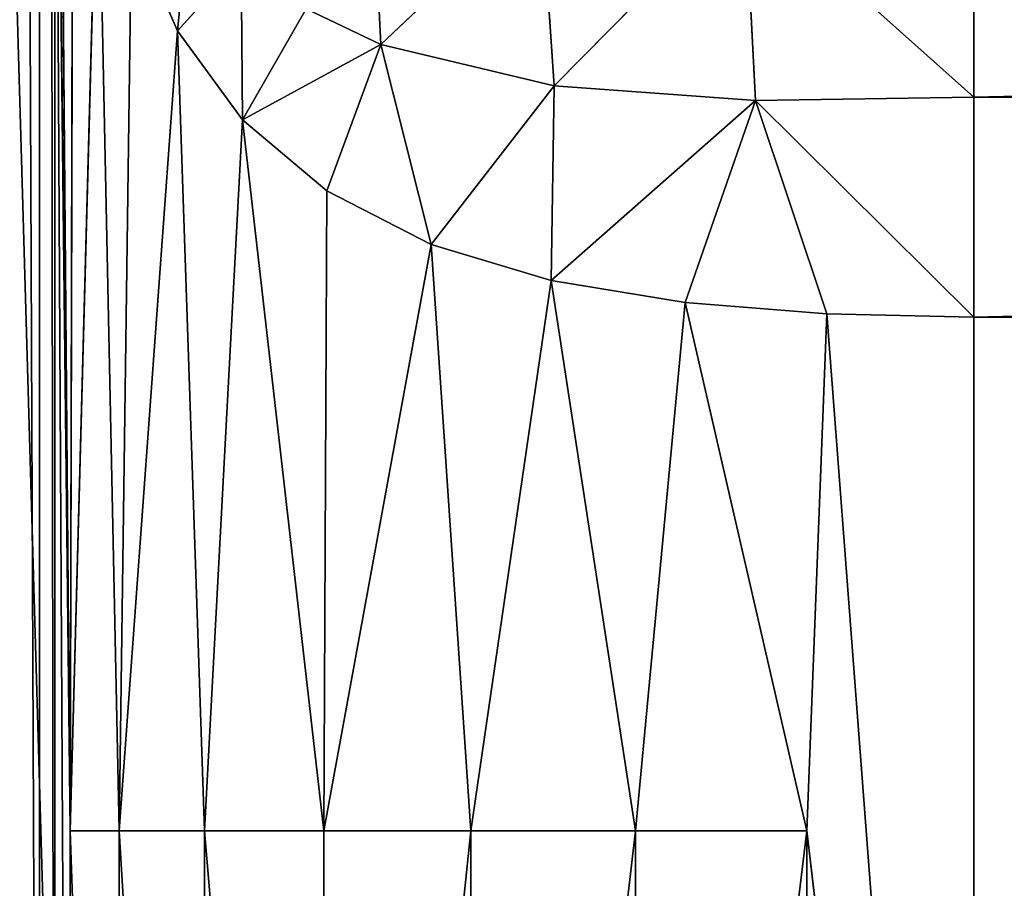
# Model space of a CAD drawing. Extents: x -250 to 250, y -250 to 250.
# Drawn here: x -225 to -220, y -56 to -51 of the extents above; entities that cross this region are included whole.
import ezdxf

# ---------------------------------------------------------------- set-up
doc = ezdxf.new("R2010")
doc.units = 0
doc.header["$LTSCALE"] = 25.4
doc.layers.get('0').update_dxf_attribs({"color": 13, "linetype": 'CONTINUOUS'})

# ---------------------------------------------------------------- blocks, each defined once
blk = doc.blocks.new('GROUP')
at = {"color": 0}
for p, q in [((-57171.2, 3459.4, 67891.7), (-57171.2, -12641.4, 67891.7)), ((-57171.2, 3459.4, 67891.7), (-57171.2, -12641.4, 67891.7)), ((-57150, -12641.4, 67660.6), (-57150, 3459.4, 67660.6)), ((-57150, -12641.4, 67660.6), (-57150, 3459.4, 67660.6)), ((-57150, -8732.6, 64866.6), (-57150, -12641.4, 64866.6)), ((-57128.8, -10687, 64635.5), (-57150, -8732.6, 64866.6)), ((-57128.8, -10687, 64635.5), (-57150, -8732.6, 64866.6)), ((-57150, -8732.6, 64866.6), (-57150, -12641.4, 64866.6)), ((-57128.8, -10687, 64635.5), (-57143.4, -8914.6, 64737.7)), ((-57128.8, -10687, 64635.5), (-57143.4, -8914.6, 64737.7)), ((-57128.8, -10687, 64635.5), (-57124.5, -9088.8, 64613.4)), ((-57128.8, -10687, 64635.5), (-57124.5, -9088.8, 64613.4)), ((-57128.8, -10687, 64635.5), (-57090.6, -9269, 64482.7)), ((-57128.8, -10687, 64635.5), (-57090.6, -9269, 64482.7)), ((-57060.8, -10687, 64399.1), (-57090.6, -9269, 64482.7)), ((-57060.8, -10687, 64399.1), (-57090.6, -9269, 64482.7)), ((-56710.9, -9366, 63781.3), (-56699.6, -9600, 63865.7)), ((-56710.9, -9366, 63781.3), (-56699.6, -9600, 63865.7)), ((-55880, -9378.2, 63446.6), (-55880, -9673, 63559.7)), ((-55880, -9378.2, 63446.6), (-55880, -9673, 63559.7)), ((-56699.6, -9600, 63865.7), (-56478.1, -9390.4, 63611.5)), ((-56699.6, -9600, 63865.7), (-56478.1, -9390.4, 63611.5)), ((-56460, -9657.1, 63704.1), (-56478.1, -9390.4, 63611.5)), ((-56460, -9657.1, 63704.1), (-56478.1, -9390.4, 63611.5)), ((-56196.5, -9390, 63494.1), (-56460, -9657.1, 63704.1)), ((-56196.5, -9390, 63494.1), (-56460, -9657.1, 63704.1)), ((-55880, -9673, 63559.7), (-56196.5, -9390, 63494.1)), ((-55880, -9673, 63559.7), (-56196.5, -9390, 63494.1)), ((-56181.9, -9677.4, 63598.7), (-56196.5, -9390, 63494.1)), ((-56181.9, -9677.4, 63598.7), (-56196.5, -9390, 63494.1)), ((-56980.3, -9581.1, 64232.3), (-56962.8, -9402.6, 64174.6)), ((-56980.3, -9581.1, 64232.3), (-56962.8, -9402.6, 64174.6)), ((-57044, -9435.2, 64358.6), (-57060.8, -10687, 64399.1)), ((-57044, -9435.2, 64358.6), (-57060.8, -10687, 64399.1)), ((-56980.3, -9581.1, 64232.3), (-57044, -9435.2, 64358.6)), ((-56980.3, -9581.1, 64232.3), (-57044, -9435.2, 64358.6)), ((-56980.3, -9581.1, 64232.3), (-56892.2, -9483.5, 64070.4)), ((-56980.3, -9581.1, 64232.3), (-56892.2, -9483.5, 64070.4)), ((-56890.6, -9704.4, 64097.4), (-56892.2, -9483.5, 64070.4)), ((-56890.6, -9704.4, 64097.4), (-56892.2, -9483.5, 64070.4)), ((-56890.6, -9704.4, 64097.4), (-56802.4, -9550.6, 63963.7)), ((-56890.6, -9704.4, 64097.4), (-56802.4, -9550.6, 63963.7)), ((-56802.4, -9550.6, 63963.7), (-56699.6, -9600, 63865.7)), ((-56802.4, -9550.6, 63963.7), (-56699.6, -9600, 63865.7)), ((-56980.3, -9581.1, 64232.3), (-57060.8, -10687, 64399.1)), ((-56980.3, -9581.1, 64232.3), (-57060.8, -10687, 64399.1)), ((-56890.6, -9704.4, 64097.4), (-56980.3, -9581.1, 64232.3)), ((-56980.3, -9581.1, 64232.3), (-56943, -10687, 64171.6)), ((-56980.3, -9581.1, 64232.3), (-56943, -10687, 64171.6)), ((-56890.6, -9704.4, 64097.4), (-56980.3, -9581.1, 64232.3)), ((-56890.6, -9704.4, 64097.4), (-56699.6, -9600, 63865.7)), ((-56890.6, -9704.4, 64097.4), (-56699.6, -9600, 63865.7)), ((-56774.1, -9802.6, 63964.6), (-56699.6, -9600, 63865.7)), ((-56774.1, -9802.6, 63964.6), (-56699.6, -9600, 63865.7)), ((-56460, -9657.1, 63704.1), (-56699.6, -9600, 63865.7)), ((-56460, -9657.1, 63704.1), (-56699.6, -9600, 63865.7)), ((-56630, -9876.4, 63841.7), (-56699.6, -9600, 63865.7)), ((-56630, -9876.4, 63841.7), (-56699.6, -9600, 63865.7)), ((-56460, -9657.1, 63704.1), (-56630, -9876.4, 63841.7)), ((-56460, -9657.1, 63704.1), (-56630, -9876.4, 63841.7)), ((-56464, -9926.4, 63738.8), (-56460, -9657.1, 63704.1)), ((-56464, -9926.4, 63738.8), (-56460, -9657.1, 63704.1)), ((-56181.9, -9677.4, 63598.7), (-56460, -9657.1, 63704.1)), ((-56181.9, -9677.4, 63598.7), (-56460, -9657.1, 63704.1)), ((-56181.9, -9677.4, 63598.7), (-56464, -9926.4, 63738.8)), ((-56181.9, -9677.4, 63598.7), (-56464, -9926.4, 63738.8)), ((-56278.8, -9956.9, 63660.8), (-56181.9, -9677.4, 63598.7)), ((-56278.8, -9956.9, 63660.8), (-56181.9, -9677.4, 63598.7)), ((-55880, -9673, 63559.7), (-56181.9, -9677.4, 63598.7)), ((-55880, -9673, 63559.7), (-56181.9, -9677.4, 63598.7)), ((-55880, -9976.9, 63596.6), (-56181.9, -9677.4, 63598.7)), ((-55880, -9976.9, 63596.6), (-56181.9, -9677.4, 63598.7)), ((-56083.3, -9972.3, 63612.9), (-56181.9, -9677.4, 63598.7)), ((-56083.3, -9972.3, 63612.9), (-56181.9, -9677.4, 63598.7)), ((-55880, -9673, 63559.7), (-55880, -9976.9, 63596.6)), ((-42672.8, -9673, 63559.7), (-55880, -9673, 63559.7)), ((-55880, -9673, 63559.7), (-55880, -9976.9, 63596.6)), ((-42672.8, -9673, 63559.7), (-55880, -9673, 63559.7)), ((-56890.6, -9704.4, 64097.4), (-56943, -10687, 64171.6)), ((-56890.6, -9704.4, 64097.4), (-56943, -10687, 64171.6)), ((-56774.1, -9802.6, 63964.6), (-56890.6, -9704.4, 64097.4)), ((-56890.6, -9704.4, 64097.4), (-56778, -10687, 63968.6)), ((-56890.6, -9704.4, 64097.4), (-56778, -10687, 63968.6)), ((-56774.1, -9802.6, 63964.6), (-56890.6, -9704.4, 64097.4)), ((-56774.1, -9802.6, 63964.6), (-56778, -10687, 63968.6)), ((-56774.1, -9802.6, 63964.6), (-56778, -10687, 63968.6)), ((-56630, -9876.4, 63841.7), (-56774.1, -9802.6, 63964.6)), ((-56630, -9876.4, 63841.7), (-56774.1, -9802.6, 63964.6)), ((-56630, -9876.4, 63841.7), (-56778, -10687, 63968.6)), ((-56630, -9876.4, 63841.7), (-56778, -10687, 63968.6)), ((-56464, -9926.4, 63738.8), (-56630, -9876.4, 63841.7)), ((-56630, -9876.4, 63841.7), (-56575, -10687, 63803.6)), ((-56630, -9876.4, 63841.7), (-56575, -10687, 63803.6)), ((-56464, -9926.4, 63738.8), (-56630, -9876.4, 63841.7)), ((-56464, -9926.4, 63738.8), (-56575, -10687, 63803.6)), ((-56464, -9926.4, 63738.8), (-56575, -10687, 63803.6)), ((-56278.8, -9956.9, 63660.8), (-56464, -9926.4, 63738.8)), ((-56464, -9926.4, 63738.8), (-56347.5, -10687, 63685.7)), ((-56464, -9926.4, 63738.8), (-56347.5, -10687, 63685.7)), ((-56278.8, -9956.9, 63660.8), (-56464, -9926.4, 63738.8)), ((-56278.8, -9956.9, 63660.8), (-56347.5, -10687, 63685.7)), ((-56278.8, -9956.9, 63660.8), (-56347.5, -10687, 63685.7)), ((-56083.3, -9972.3, 63612.9), (-56278.8, -9956.9, 63660.8)), ((-56278.8, -9956.9, 63660.8), (-56111.1, -10687, 63617.8)), ((-56278.8, -9956.9, 63660.8), (-56111.1, -10687, 63617.8)), ((-56083.3, -9972.3, 63612.9), (-56278.8, -9956.9, 63660.8)), ((-56083.3, -9972.3, 63612.9), (-56111.1, -10687, 63617.8)), ((-56083.3, -9972.3, 63612.9), (-56111.1, -10687, 63617.8)), ((-55880, -9976.9, 63596.6), (-56083.3, -9972.3, 63612.9)), ((-56083.3, -9972.3, 63612.9), (-55880, -12641.4, 63596.6)), ((-56083.3, -9972.3, 63612.9), (-55880, -12641.4, 63596.6)), ((-55880, -9976.9, 63596.6), (-56083.3, -9972.3, 63612.9)), ((-42672.8, -9976.9, 63596.6), (-55880, -9976.9, 63596.6)), ((-55880, -9976.9, 63596.6), (-55880, -12641.4, 63596.6)), ((-55880, -9976.9, 63596.6), (-55880, -12641.4, 63596.6)), ((-42672.8, -9976.9, 63596.6), (-55880, -9976.9, 63596.6)), ((-57128.8, -10687, 64635.5), (-57128.8, -12641.4, 64635.5)), ((-57128.8, -10687, 64635.5), (-57060.8, -10687, 64399.1)), ((-57128.8, -10687, 64635.5), (-57060.8, -10687, 64399.1)), ((-57128.8, -10687, 64635.5), (-57128.8, -12641.4, 64635.5)), ((-56943, -10687, 64171.6), (-57060.8, -10687, 64399.1)), ((-57060.8, -12641.4, 64399.1), (-57060.8, -10687, 64399.1)), ((-56943, -10687, 64171.6), (-57060.8, -10687, 64399.1)), ((-57060.8, -12641.4, 64399.1), (-57060.8, -10687, 64399.1)), ((-56778, -10687, 63968.6), (-56943, -10687, 64171.6)), ((-56943, -12641.4, 64171.6), (-56943, -10687, 64171.6)), ((-56778, -10687, 63968.6), (-56943, -10687, 64171.6)), ((-56943, -12641.4, 64171.6), (-56943, -10687, 64171.6)), ((-56575, -10687, 63803.6), (-56778, -10687, 63968.6)), ((-56778, -12641.4, 63968.6), (-56778, -10687, 63968.6)), ((-56575, -10687, 63803.6), (-56778, -10687, 63968.6)), ((-56778, -12641.4, 63968.6), (-56778, -10687, 63968.6)), ((-56347.5, -10687, 63685.7), (-56575, -10687, 63803.6)), ((-56575, -12641.4, 63803.6), (-56575, -10687, 63803.6)), ((-56347.5, -10687, 63685.7), (-56575, -10687, 63803.6)), ((-56575, -12641.4, 63803.6), (-56575, -10687, 63803.6)), ((-56111.1, -10687, 63617.8), (-56347.5, -10687, 63685.7)), ((-56347.5, -12641.4, 63685.7), (-56347.5, -10687, 63685.7)), ((-56111.1, -10687, 63617.8), (-56347.5, -10687, 63685.7)), ((-56347.5, -12641.4, 63685.7), (-56347.5, -10687, 63685.7)), ((-55880, -12641.4, 63596.6), (-56111.1, -10687, 63617.8)), ((-56111.1, -12641.4, 63617.8), (-56111.1, -10687, 63617.8)), ((-55880, -12641.4, 63596.6), (-56111.1, -10687, 63617.8)), ((-56111.1, -12641.4, 63617.8), (-56111.1, -10687, 63617.8))]:
    blk.add_line(p, q, dxfattribs=at)
at = {"color": 253}
mesh = blk.add_polyface(dxfattribs=at)
corners = [(-58606.9, 20233.1, 68930.6), (-58183.7, 8708.7, 68930.6), (-58420, 3459.4, 68930.6), (-56679.9, 25898.5, 68930.6), (-57444.7, 14089.7, 68930.6), (-56164.9, 19534.2, 68930.6), (-54149.8, 31458, 68930.6), (-54318.2, 24963.5, 68930.6), (-51893.6, 30291.4, 68930.6), (-51023.2, 36817.3, 68930.6), (-48897.3, 35427.4, 68930.6), (-47326.5, 41882.4, 68930.6), (-45354.6, 40281.4, 68930.6), (-43105.2, 46564.6, 68930.6), (-41309.2, 44768.6, 68930.6), (-38423, 50785.9, 68930.6), (-36822, 48814, 68930.6), (-33357.9, 54482.7, 68930.6), (-31968, 52356.7, 68930.6), (-27998.6, 57609.2, 68930.6), (-26832, 55353, 68930.6), (-22439.1, 60139.3, 68930.6), (-21504.1, 57777.7, 68930.6), (-16773.6, 62066.3, 68930.6), (-16074.7, 59624.3, 68930.6), (-11092.5, 63401.7, 68930.6), (-10630.3, 60904.1, 68930.6), (-5477.5, 64172.8, 68930.6), (-5249.3, 61643.1, 68930.6), (0, 64419.4, 68930.6), (0, 61879.4, 68930.6), (5249.3, 61643.1, 68930.6), (5477.5, 64172.8, 68930.6), (10630.3, 60904.1, 68930.6), (11092.5, 63401.7, 68930.6), (16074.7, 59624.3, 68930.6), (16773.6, 62066.3, 68930.6), (21504.1, 57777.7, 68930.6), (22439.1, 60139.3, 68930.6), (26832, 55353, 68930.6), (27998.6, 57609.2, 68930.6), (31968, 52356.7, 68930.6), (33357.9, 54482.7, 68930.6), (36822, 48814, 68930.6), (38423, 50785.9, 68930.6), (41309.2, 44768.6, 68930.6), (43105.2, 46564.6, 68930.6), (45354.6, 40281.4, 68930.6), (47326.5, 41882.4, 68930.6), (48897.3, 35427.4, 68930.6), (51023.2, 36817.3, 68930.6), (51893.6, 30291.4, 68930.6), (54149.8, 31458, 68930.6), (54318.2, 24963.5, 68930.6), (56679.9, 25898.5, 68930.6), (56164.9, 19534.2, 68930.6), (57444.7, 14089.7, 68930.6), (58606.9, 20233.1, 68930.6), (58183.7, 8708.7, 68930.6), (58420, 3459.4, 68930.6), (58420, -12641.4, 68930.6), (58420, -44059.5, 68930.6), (58420, -58516.6, 68930.6), (60960, -58516.6, 68930.6), (59942.3, 14551.9, 68930.6), (60713.4, 8936.9, 68930.6), (60960, 3459.4, 68930.6), (47104.7, -26828.1, 68930.6), (47104.7, -29872.8, 68930.6), (46990, -28350.5, 68930.6), (47463.6, -25284.6, 68930.6), (47463.6, -31416.3, 68930.6), (48076.6, -23778.9, 68930.6), (48076.6, -32922, 68930.6), (48934.5, -22372.8, 68930.6), (48934.5, -34328.1, 68930.6), (50008.4, -21123.9, 68930.6), (50008.4, -35577, 68930.6), (51252.5, -20077.3, 68930.6), (51252.5, -36623.6, 68930.6), (52610.6, -19260.9, 68930.6), (52610.6, -37440, 68930.6), (54907.1, -18322.4, 68930.6), (54907.1, -38378.5, 68930.6), (55756, -17812.1, 68930.6), (55756, -38888.8, 68930.6), (56533.5, -17158, 68930.6), (56533.5, -39542.9, 68930.6), (57204.7, -16377.4, 68930.6), (57204.7, -40323.5, 68930.6), (57740.9, -15498.7, 68930.6), (57740.9, -41202.2, 68930.6), (58124, -14557.6, 68930.6), (58124, -42143.3, 68930.6), (58348.3, -13592.9, 68930.6), (58348.3, -43108, 68930.6), (-58348.3, -13592.9, 68930.6), (-58420, -44059.5, 68930.6), (-58420, -12641.4, 68930.6), (-58348.3, -43108, 68930.6), (-58124, -14557.6, 68930.6), (-58124, -42143.3, 68930.6), (-57740.9, -15498.7, 68930.6), (-57740.9, -41202.2, 68930.6), (-57204.7, -16377.4, 68930.6), (-57204.7, -40323.5, 68930.6), (-56533.5, -17158, 68930.6), (-56533.5, -39542.9, 68930.6), (-55756, -17812.1, 68930.6), (-55756, -38888.8, 68930.6), (-54907.1, -18322.4, 68930.6), (-54907.1, -38378.5, 68930.6), (-52610.6, -19260.9, 68930.6), (-52610.6, -37440, 68930.6), (-51252.5, -20077.3, 68930.6), (-51252.5, -36623.6, 68930.6), (-50008.4, -21123.9, 68930.6), (-50008.4, -35577, 68930.6), (-48934.5, -22372.8, 68930.6), (-48934.5, -34328.1, 68930.6), (-48076.6, -23778.9, 68930.6), (-48076.6, -32922, 68930.6), (-47463.6, -25284.6, 68930.6), (-47463.6, -31416.3, 68930.6), (-47104.7, -26828.1, 68930.6), (-47104.7, -29872.8, 68930.6), (-46990, -28350.5, 68930.6), (-60713.4, 8936.9, 68930.6), (-60960, -58516.6, 68930.6), (-60960, 3459.4, 68930.6), (-58420, -58516.6, 68930.6), (-59942.3, 14551.9, 68930.6)]
mesh.append_faces([[corners[k] for k in face] for face in [(63, 65, 66), (67, 68, 69), (125, 124, 126), (127, 128, 129)]], dxfattribs={"vtx0": -1, "color": 253})
mesh.append_faces([[corners[k] for k in face] for face in [(1, 3, 4), (4, 3, 5), (5, 6, 7), (7, 6, 8), (8, 9, 10), (10, 11, 12), (12, 13, 14), (14, 15, 16), (16, 17, 18), (18, 19, 20), (20, 21, 22), (22, 23, 24), (24, 25, 26), (26, 27, 28), (28, 29, 30), (30, 29, 31), (31, 32, 33), (33, 34, 35), (35, 36, 37), (37, 38, 39), (39, 40, 41), (41, 42, 43), (43, 44, 45), (45, 46, 47), (47, 48, 49), (49, 50, 51), (51, 52, 53), (53, 54, 55), (55, 54, 56), (56, 57, 58), (58, 57, 59), (59, 57, 60), (61, 57, 62), (62, 57, 63), (68, 70, 71), (71, 72, 73), (73, 74, 75), (75, 76, 77), (77, 78, 79), (79, 80, 81), (81, 82, 83), (83, 84, 85), (85, 86, 87), (87, 88, 89), (89, 90, 91), (91, 92, 93), (93, 94, 95), (95, 60, 61), (96, 97, 98), (97, 96, 99), (99, 100, 101), (101, 102, 103), (103, 104, 105), (105, 106, 107), (107, 108, 109), (109, 110, 111), (111, 112, 113), (113, 114, 115), (115, 116, 117), (117, 118, 119), (119, 120, 121), (121, 122, 123), (123, 124, 125), (128, 127, 130), (130, 98, 97)]], dxfattribs={"vtx0": -1, "vtx1": -1, "color": 253})
mesh.append_faces([[corners[k] for k in face] for face in [(60, 57, 61), (130, 0, 2)]], dxfattribs={"vtx0": -1, "vtx1": -1, "vtx2": -1, "color": 253})
mesh.append_faces([[corners[k] for k in face] for face in [(0, 1, 2), (1, 0, 3), (5, 3, 6), (8, 6, 9), (10, 9, 11), (12, 11, 13), (14, 13, 15), (16, 15, 17), (18, 17, 19), (20, 19, 21), (22, 21, 23), (24, 23, 25), (26, 25, 27), (28, 27, 29), (31, 29, 32), (33, 32, 34), (35, 34, 36), (37, 36, 38), (39, 38, 40), (41, 40, 42), (43, 42, 44), (45, 44, 46), (47, 46, 48), (49, 48, 50), (51, 50, 52), (53, 52, 54), (56, 54, 57), (63, 57, 64), (63, 64, 65), (68, 67, 70), (71, 70, 72), (73, 72, 74), (75, 74, 76), (77, 76, 78), (79, 78, 80), (81, 80, 82), (83, 82, 84), (85, 84, 86), (87, 86, 88), (89, 88, 90), (91, 90, 92), (93, 92, 94), (95, 94, 60), (99, 96, 100), (101, 100, 102), (103, 102, 104), (105, 104, 106), (107, 106, 108), (109, 108, 110), (111, 110, 112), (113, 112, 114), (115, 114, 116), (117, 116, 118), (119, 118, 120), (121, 120, 122), (123, 122, 124), (130, 127, 131), (130, 131, 0), (130, 2, 98)]], dxfattribs={"vtx0": -1, "vtx2": -1, "color": 253})
mesh = blk.add_polyface(dxfattribs=at)
corners = [(-55796.1, -58516.6, 187464.6), (-57575.1, 3459.4, 186841.2), (-57575.1, -58516.6, 186841.2), (-55796.1, 3459.4, 187464.6)]
mesh.append_faces([[corners[k] for k in face] for face in [(0, 1, 2), (1, 0, 3)]], dxfattribs={"vtx0": -1, "color": 253})
mesh = blk.add_polyface(dxfattribs=at)
corners = [(-57239.2, 3459.4, 68128.1), (-57171.2, -12641.4, 67891.7), (-57239.2, -12641.4, 68128.1), (-57171.2, 3459.4, 67891.7)]
mesh.append_faces([[corners[k] for k in face] for face in [(0, 1, 2), (1, 0, 3)]], dxfattribs={"vtx0": -1, "color": 253})
mesh = blk.add_polyface(dxfattribs=at)
corners = [(-57171.2, 3459.4, 67891.7), (-57150, -12641.4, 67660.6), (-57171.2, -12641.4, 67891.7), (-57150, 3459.4, 67660.6)]
mesh.append_faces([[corners[k] for k in face] for face in [(0, 1, 2), (1, 0, 3)]], dxfattribs={"vtx0": -1, "color": 253})
mesh = blk.add_polyface(dxfattribs=at)
corners = [(-57150, 3459.4, 67660.6), (-57150, -12641.4, 64866.6), (-57150, -12641.4, 67660.6), (-57150, -8732.6, 64866.6), (-57150, -8685, 64695.7), (-57150, -8636.7, 64525), (-57150, -8579, 64329.8), (-57150, -8533.3, 64185.7), (-57150, -8455.1, 64104), (-57150, -8377.2, 64022), (-57150, -8302.3, 63938.2), (-57150, -8229.5, 63850.6), (-57150, 3459.4, 63850.6)]
mesh.append_faces([[corners[k] for k in face] for face in [(0, 1, 2), (11, 0, 12)]], dxfattribs={"vtx0": -1, "color": 253})
mesh.append_faces([[corners[k] for k in face] for face in [(1, 0, 3), (3, 0, 4), (4, 0, 5), (5, 0, 6), (6, 0, 7), (7, 0, 8), (8, 0, 9), (9, 0, 10), (10, 0, 11)]], dxfattribs={"vtx0": -1, "vtx1": -1, "color": 253})
mesh = blk.add_polyface(dxfattribs=at)
corners = [(-57150, -8732.6, 64866.6), (-57143.4, -8914.6, 64737.7), (-57128.8, -10687, 64635.5)]
mesh.append_faces([[corners[k] for k in face] for face in [(0, 1, 2)]], dxfattribs={"color": 253})
mesh = blk.add_polyface(dxfattribs=at)
corners = [(-57150, -8732.6, 64866.6), (-57128.8, -12641.4, 64635.5), (-57150, -12641.4, 64866.6), (-57128.8, -10687, 64635.5)]
mesh.append_faces([[corners[k] for k in face] for face in [(0, 1, 2), (1, 0, 3)]], dxfattribs={"vtx0": -1, "color": 253})
mesh = blk.add_polyface(dxfattribs=at)
corners = [(-57143.4, -8914.6, 64737.7), (-57124.5, -9088.8, 64613.4), (-57128.8, -10687, 64635.5)]
mesh.append_faces([[corners[k] for k in face] for face in [(0, 1, 2)]], dxfattribs={"color": 253})
mesh = blk.add_polyface(dxfattribs=at)
corners = [(-57124.5, -9088.8, 64613.4), (-57090.6, -9269, 64482.7), (-57128.8, -10687, 64635.5)]
mesh.append_faces([[corners[k] for k in face] for face in [(0, 1, 2)]], dxfattribs={"color": 253})
mesh = blk.add_polyface(dxfattribs=at)
corners = [(-57090.6, -9269, 64482.7), (-57060.8, -10687, 64399.1), (-57128.8, -10687, 64635.5)]
mesh.append_faces([[corners[k] for k in face] for face in [(0, 1, 2)]], dxfattribs={"color": 253})
mesh = blk.add_polyface(dxfattribs=at)
corners = [(-57090.6, -9269, 64482.7), (-57044, -9435.2, 64358.6), (-57060.8, -10687, 64399.1)]
mesh.append_faces([[corners[k] for k in face] for face in [(0, 1, 2)]], dxfattribs={"color": 253})
mesh = blk.add_polyface(dxfattribs=at)
corners = [(-56710.9, -9366, 63781.3), (-56699.6, -9600, 63865.7), (-56802.4, -9550.6, 63963.7)]
mesh.append_faces([[corners[k] for k in face] for face in [(0, 1, 2)]], dxfattribs={"color": 253})
mesh = blk.add_polyface(dxfattribs=at)
corners = [(-56478.1, -9390.4, 63611.5), (-56699.6, -9600, 63865.7), (-56710.9, -9366, 63781.3)]
mesh.append_faces([[corners[k] for k in face] for face in [(0, 1, 2)]], dxfattribs={"color": 253})
mesh = blk.add_polyface(dxfattribs=at)
corners = [(-55880, -9673, 63559.7), (-56196.5, -9390, 63494.1), (-55880, -9378.2, 63446.6)]
mesh.append_faces([[corners[k] for k in face] for face in [(0, 1, 2)]], dxfattribs={"color": 253})
mesh = blk.add_polyface(dxfattribs=at)
corners = [(-42672.8, -9378.2, 63446.6), (-55880, -9673, 63559.7), (-55880, -9378.2, 63446.6), (-42672.8, -9673, 63559.7)]
mesh.append_faces([[corners[k] for k in face] for face in [(0, 1, 2), (1, 0, 3)]], dxfattribs={"vtx0": -1, "color": 253})
mesh = blk.add_polyface(dxfattribs=at)
corners = [(-56460, -9657.1, 63704.1), (-56699.6, -9600, 63865.7), (-56478.1, -9390.4, 63611.5)]
mesh.append_faces([[corners[k] for k in face] for face in [(0, 1, 2)]], dxfattribs={"color": 253})
mesh = blk.add_polyface(dxfattribs=at)
corners = [(-56196.5, -9390, 63494.1), (-56460, -9657.1, 63704.1), (-56478.1, -9390.4, 63611.5)]
mesh.append_faces([[corners[k] for k in face] for face in [(0, 1, 2)]], dxfattribs={"color": 253})
mesh = blk.add_polyface(dxfattribs=at)
corners = [(-56181.9, -9677.4, 63598.7), (-56460, -9657.1, 63704.1), (-56196.5, -9390, 63494.1)]
mesh.append_faces([[corners[k] for k in face] for face in [(0, 1, 2)]], dxfattribs={"color": 253})
mesh = blk.add_polyface(dxfattribs=at)
corners = [(-55880, -9673, 63559.7), (-56181.9, -9677.4, 63598.7), (-56196.5, -9390, 63494.1)]
mesh.append_faces([[corners[k] for k in face] for face in [(0, 1, 2)]], dxfattribs={"color": 253})
mesh = blk.add_polyface(dxfattribs=at)
corners = [(-56962.8, -9402.6, 64174.6), (-56980.3, -9581.1, 64232.3), (-57044, -9435.2, 64358.6)]
mesh.append_faces([[corners[k] for k in face] for face in [(0, 1, 2)]], dxfattribs={"color": 253})
mesh = blk.add_polyface(dxfattribs=at)
corners = [(-56962.8, -9402.6, 64174.6), (-56892.2, -9483.5, 64070.4), (-56980.3, -9581.1, 64232.3)]
mesh.append_faces([[corners[k] for k in face] for face in [(0, 1, 2)]], dxfattribs={"color": 253})
mesh = blk.add_polyface(dxfattribs=at)
corners = [(-57044, -9435.2, 64358.6), (-56980.3, -9581.1, 64232.3), (-57060.8, -10687, 64399.1)]
mesh.append_faces([[corners[k] for k in face] for face in [(0, 1, 2)]], dxfattribs={"color": 253})
mesh = blk.add_polyface(dxfattribs=at)
corners = [(-56892.2, -9483.5, 64070.4), (-56890.6, -9704.4, 64097.4), (-56980.3, -9581.1, 64232.3)]
mesh.append_faces([[corners[k] for k in face] for face in [(0, 1, 2)]], dxfattribs={"color": 253})
mesh = blk.add_polyface(dxfattribs=at)
corners = [(-56892.2, -9483.5, 64070.4), (-56802.4, -9550.6, 63963.7), (-56890.6, -9704.4, 64097.4)]
mesh.append_faces([[corners[k] for k in face] for face in [(0, 1, 2)]], dxfattribs={"color": 253})
mesh = blk.add_polyface(dxfattribs=at)
corners = [(-56802.4, -9550.6, 63963.7), (-56699.6, -9600, 63865.7), (-56890.6, -9704.4, 64097.4)]
mesh.append_faces([[corners[k] for k in face] for face in [(0, 1, 2)]], dxfattribs={"color": 253})
mesh = blk.add_polyface(dxfattribs=at)
corners = [(-56980.3, -9581.1, 64232.3), (-56943, -10687, 64171.6), (-57060.8, -10687, 64399.1)]
mesh.append_faces([[corners[k] for k in face] for face in [(0, 1, 2)]], dxfattribs={"color": 253})
mesh = blk.add_polyface(dxfattribs=at)
corners = [(-56980.3, -9581.1, 64232.3), (-56890.6, -9704.4, 64097.4), (-56943, -10687, 64171.6)]
mesh.append_faces([[corners[k] for k in face] for face in [(0, 1, 2)]], dxfattribs={"color": 253})
mesh = blk.add_polyface(dxfattribs=at)
corners = [(-56699.6, -9600, 63865.7), (-56774.1, -9802.6, 63964.6), (-56890.6, -9704.4, 64097.4)]
mesh.append_faces([[corners[k] for k in face] for face in [(0, 1, 2)]], dxfattribs={"color": 253})
mesh = blk.add_polyface(dxfattribs=at)
corners = [(-56630, -9876.4, 63841.7), (-56774.1, -9802.6, 63964.6), (-56699.6, -9600, 63865.7)]
mesh.append_faces([[corners[k] for k in face] for face in [(0, 1, 2)]], dxfattribs={"color": 253})
mesh = blk.add_polyface(dxfattribs=at)
corners = [(-56460, -9657.1, 63704.1), (-56630, -9876.4, 63841.7), (-56699.6, -9600, 63865.7)]
mesh.append_faces([[corners[k] for k in face] for face in [(0, 1, 2)]], dxfattribs={"color": 253})
mesh = blk.add_polyface(dxfattribs=at)
corners = [(-56460, -9657.1, 63704.1), (-56464, -9926.4, 63738.8), (-56630, -9876.4, 63841.7)]
mesh.append_faces([[corners[k] for k in face] for face in [(0, 1, 2)]], dxfattribs={"color": 253})
mesh = blk.add_polyface(dxfattribs=at)
corners = [(-56181.9, -9677.4, 63598.7), (-56464, -9926.4, 63738.8), (-56460, -9657.1, 63704.1)]
mesh.append_faces([[corners[k] for k in face] for face in [(0, 1, 2)]], dxfattribs={"color": 253})
mesh = blk.add_polyface(dxfattribs=at)
corners = [(-56181.9, -9677.4, 63598.7), (-56278.8, -9956.9, 63660.8), (-56464, -9926.4, 63738.8)]
mesh.append_faces([[corners[k] for k in face] for face in [(0, 1, 2)]], dxfattribs={"color": 253})
mesh = blk.add_polyface(dxfattribs=at)
corners = [(-56083.3, -9972.3, 63612.9), (-56278.8, -9956.9, 63660.8), (-56181.9, -9677.4, 63598.7)]
mesh.append_faces([[corners[k] for k in face] for face in [(0, 1, 2)]], dxfattribs={"color": 253})
mesh = blk.add_polyface(dxfattribs=at)
corners = [(-55880, -9976.9, 63596.6), (-56181.9, -9677.4, 63598.7), (-55880, -9673, 63559.7)]
mesh.append_faces([[corners[k] for k in face] for face in [(0, 1, 2)]], dxfattribs={"color": 253})
mesh = blk.add_polyface(dxfattribs=at)
corners = [(-55880, -9976.9, 63596.6), (-56083.3, -9972.3, 63612.9), (-56181.9, -9677.4, 63598.7)]
mesh.append_faces([[corners[k] for k in face] for face in [(0, 1, 2)]], dxfattribs={"color": 253})
mesh = blk.add_polyface(dxfattribs=at)
corners = [(-42672.8, -9673, 63559.7), (-55880, -9976.9, 63596.6), (-55880, -9673, 63559.7), (-42672.8, -9976.9, 63596.6)]
mesh.append_faces([[corners[k] for k in face] for face in [(0, 1, 2), (1, 0, 3)]], dxfattribs={"vtx0": -1, "color": 253})
mesh = blk.add_polyface(dxfattribs=at)
corners = [(-56890.6, -9704.4, 64097.4), (-56778, -10687, 63968.6), (-56943, -10687, 64171.6)]
mesh.append_faces([[corners[k] for k in face] for face in [(0, 1, 2)]], dxfattribs={"color": 253})
mesh = blk.add_polyface(dxfattribs=at)
corners = [(-56890.6, -9704.4, 64097.4), (-56774.1, -9802.6, 63964.6), (-56778, -10687, 63968.6)]
mesh.append_faces([[corners[k] for k in face] for face in [(0, 1, 2)]], dxfattribs={"color": 253})
mesh = blk.add_polyface(dxfattribs=at)
corners = [(-56630, -9876.4, 63841.7), (-56778, -10687, 63968.6), (-56774.1, -9802.6, 63964.6)]
mesh.append_faces([[corners[k] for k in face] for face in [(0, 1, 2)]], dxfattribs={"color": 253})
mesh = blk.add_polyface(dxfattribs=at)
corners = [(-56575, -10687, 63803.6), (-56778, -10687, 63968.6), (-56630, -9876.4, 63841.7)]
mesh.append_faces([[corners[k] for k in face] for face in [(0, 1, 2)]], dxfattribs={"color": 253})
mesh = blk.add_polyface(dxfattribs=at)
corners = [(-56464, -9926.4, 63738.8), (-56575, -10687, 63803.6), (-56630, -9876.4, 63841.7)]
mesh.append_faces([[corners[k] for k in face] for face in [(0, 1, 2)]], dxfattribs={"color": 253})
mesh = blk.add_polyface(dxfattribs=at)
corners = [(-56347.5, -10687, 63685.7), (-56575, -10687, 63803.6), (-56464, -9926.4, 63738.8)]
mesh.append_faces([[corners[k] for k in face] for face in [(0, 1, 2)]], dxfattribs={"color": 253})
mesh = blk.add_polyface(dxfattribs=at)
corners = [(-56278.8, -9956.9, 63660.8), (-56347.5, -10687, 63685.7), (-56464, -9926.4, 63738.8)]
mesh.append_faces([[corners[k] for k in face] for face in [(0, 1, 2)]], dxfattribs={"color": 253})
mesh = blk.add_polyface(dxfattribs=at)
corners = [(-56111.1, -10687, 63617.8), (-56347.5, -10687, 63685.7), (-56278.8, -9956.9, 63660.8)]
mesh.append_faces([[corners[k] for k in face] for face in [(0, 1, 2)]], dxfattribs={"color": 253})
mesh = blk.add_polyface(dxfattribs=at)
corners = [(-56083.3, -9972.3, 63612.9), (-56111.1, -10687, 63617.8), (-56278.8, -9956.9, 63660.8)]
mesh.append_faces([[corners[k] for k in face] for face in [(0, 1, 2)]], dxfattribs={"color": 253})
mesh = blk.add_polyface(dxfattribs=at)
corners = [(-55880, -12641.4, 63596.6), (-56111.1, -10687, 63617.8), (-56083.3, -9972.3, 63612.9)]
mesh.append_faces([[corners[k] for k in face] for face in [(0, 1, 2)]], dxfattribs={"color": 253})
mesh = blk.add_polyface(dxfattribs=at)
corners = [(-55880, -12641.4, 63596.6), (-56083.3, -9972.3, 63612.9), (-55880, -9976.9, 63596.6)]
mesh.append_faces([[corners[k] for k in face] for face in [(0, 1, 2)]], dxfattribs={"color": 253})
mesh = blk.add_polyface(dxfattribs=at)
corners = [(-42672.8, -9976.9, 63596.6), (-55880, -12641.4, 63596.6), (-55880, -9976.9, 63596.6), (-55837, -13212.3, 63596.6), (-55702.4, -13791.1, 63596.6), (-55472.5, -14355.8, 63596.6), (-55150.8, -14883, 63596.6), (-54748.1, -15351.4, 63596.6), (-54281.6, -15743.8, 63596.6), (-53772.3, -16050, 63596.6), (-51475.8, -16988.5, 63596.6), (-49778.1, -18009, 63596.6), (-48223, -19317.3, 63596.6), (-46880.7, -20878.4, 63596.6), (-45808.3, -22636, 63596.6), (-45042, -24518.1, 63596.6), (-44593.4, -26447.5, 63596.6), (-44450, -28350.5, 63596.6), (-55837, -43488.6, 63596.6), (-55880, -46604.2, 63596.6), (-55880, -44059.5, 63596.6), (-42672.8, -46604.2, 63596.6), (-55702.4, -42909.8, 63596.6), (-55472.5, -42345.1, 63596.6), (-55150.8, -41817.9, 63596.6), (-54748.1, -41349.5, 63596.6), (-54281.6, -40957.1, 63596.6), (-53772.3, -40650.9, 63596.6), (-51475.8, -39712.4, 63596.6), (-49778.1, -38691.9, 63596.6), (-48223, -37383.6, 63596.6), (-46880.7, -35822.5, 63596.6), (-45808.3, -34064.9, 63596.6), (-45042, -32182.8, 63596.6), (-44593.4, -30253.4, 63596.6)]
mesh.append_faces([[corners[k] for k in face] for face in [(0, 1, 2), (18, 19, 20)]], dxfattribs={"vtx0": -1, "color": 253})
mesh.append_faces([[corners[k] for k in face] for face in [(1, 0, 3), (3, 0, 4), (4, 0, 5), (5, 0, 6), (6, 0, 7), (7, 0, 8), (8, 0, 9), (9, 0, 10), (10, 0, 11), (11, 0, 12), (12, 0, 13), (13, 0, 14), (14, 0, 15), (15, 0, 16), (16, 0, 17), (19, 18, 21), (21, 17, 0)]], dxfattribs={"vtx0": -1, "vtx1": -1, "color": 253})
mesh.append_faces([[corners[k] for k in face] for face in [(21, 18, 22), (21, 22, 23), (21, 23, 24), (21, 24, 25), (21, 25, 26), (21, 26, 27), (21, 27, 28), (21, 28, 29), (21, 29, 30), (21, 30, 31), (21, 31, 32), (21, 32, 33), (21, 33, 34), (21, 34, 17)]], dxfattribs={"vtx0": -1, "vtx2": -1, "color": 253})
mesh = blk.add_polyface(dxfattribs=at)
corners = [(-57128.8, -10687, 64635.5), (-57060.8, -12641.4, 64399.1), (-57128.8, -12641.4, 64635.5), (-57060.8, -10687, 64399.1)]
mesh.append_faces([[corners[k] for k in face] for face in [(0, 1, 2), (1, 0, 3)]], dxfattribs={"vtx0": -1, "color": 253})
mesh = blk.add_polyface(dxfattribs=at)
corners = [(-57060.8, -10687, 64399.1), (-56943, -12641.4, 64171.6), (-57060.8, -12641.4, 64399.1), (-56943, -10687, 64171.6)]
mesh.append_faces([[corners[k] for k in face] for face in [(0, 1, 2), (1, 0, 3)]], dxfattribs={"vtx0": -1, "color": 253})
mesh = blk.add_polyface(dxfattribs=at)
corners = [(-56943, -10687, 64171.6), (-56778, -12641.4, 63968.6), (-56943, -12641.4, 64171.6), (-56778, -10687, 63968.6)]
mesh.append_faces([[corners[k] for k in face] for face in [(0, 1, 2), (1, 0, 3)]], dxfattribs={"vtx0": -1, "color": 253})
mesh = blk.add_polyface(dxfattribs=at)
corners = [(-56575, -10687, 63803.6), (-56778, -12641.4, 63968.6), (-56778, -10687, 63968.6), (-56575, -12641.4, 63803.6)]
mesh.append_faces([[corners[k] for k in face] for face in [(0, 1, 2), (1, 0, 3)]], dxfattribs={"vtx0": -1, "color": 253})
mesh = blk.add_polyface(dxfattribs=at)
corners = [(-56347.5, -10687, 63685.7), (-56575, -12641.4, 63803.6), (-56575, -10687, 63803.6), (-56347.5, -12641.4, 63685.7)]
mesh.append_faces([[corners[k] for k in face] for face in [(0, 1, 2), (1, 0, 3)]], dxfattribs={"vtx0": -1, "color": 253})
mesh = blk.add_polyface(dxfattribs=at)
corners = [(-56111.1, -10687, 63617.8), (-56347.5, -12641.4, 63685.7), (-56347.5, -10687, 63685.7), (-56111.1, -12641.4, 63617.8)]
mesh.append_faces([[corners[k] for k in face] for face in [(0, 1, 2), (1, 0, 3)]], dxfattribs={"vtx0": -1, "color": 253})
mesh = blk.add_polyface(dxfattribs=at)
corners = [(-55880, -12641.4, 63596.6), (-56111.1, -12641.4, 63617.8), (-56111.1, -10687, 63617.8)]
mesh.append_faces([[corners[k] for k in face] for face in [(0, 1, 2)]], dxfattribs={"color": 253})

msp = doc.modelspace()

# ---------------------------------------------------------------- block references
at = {"color": 0, "xscale": 0.003937010169029236, "yscale": 0.003937010169029236, "zscale": 0.003937010169029236}
msp.add_blockref('GROUP', (0, -13.6198, -246.3804), dxfattribs=at)

doc.saveas('drawing.dxf')
